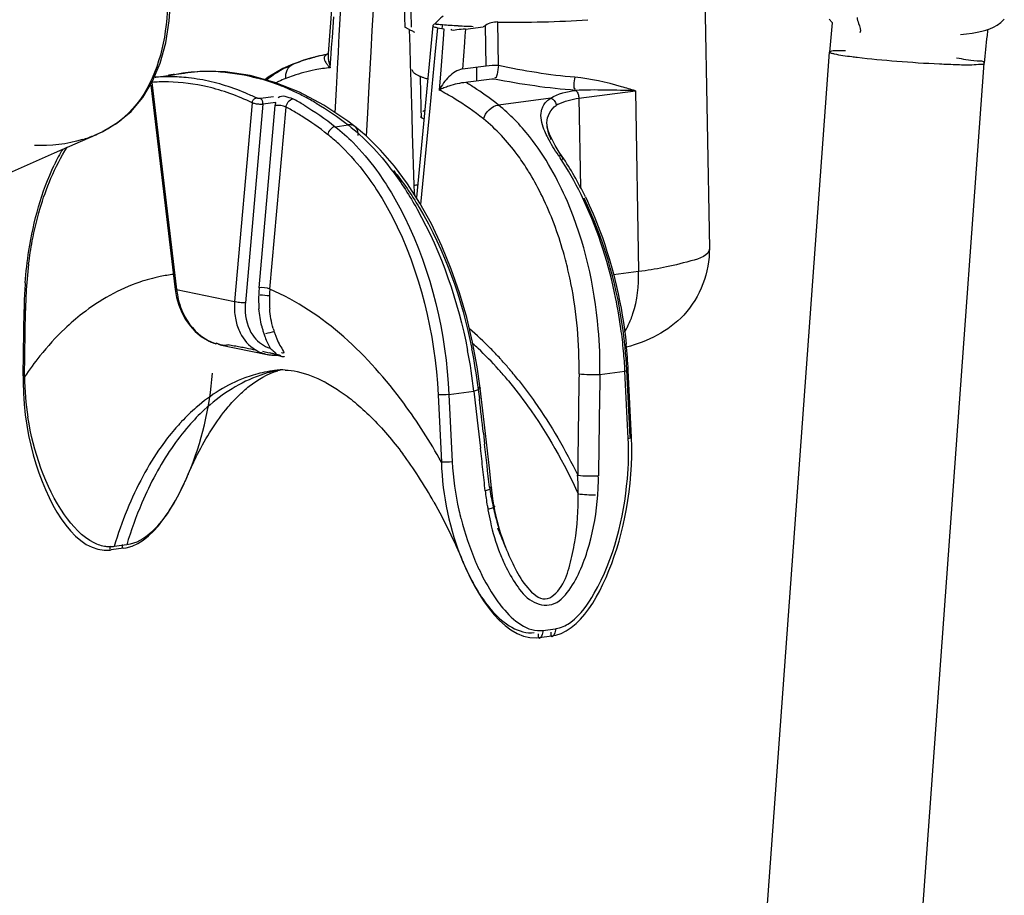
# Model space of a CAD drawing. Units: millimetres. Extents: x 0 to 420, y 0 to 297.
# Drawn here: x 307 to 311, y 97 to 101 of the extents above; entities that cross this region are included whole.
import ezdxf

# ---------------------------------------------------------------- set-up
doc = ezdxf.new("R2010")
doc.units = ezdxf.units.MM
doc.header["$LTSCALE"] = 23.1
doc.layers.get('0').update_dxf_attribs({"linetype": 'CONTINUOUS'})

msp = doc.modelspace()

# ---------------------------------------------------------------- linework, layer by layer
at = {"color": 6, "linetype": 'CONTINUOUS'}
for p, q in [((307.2635, 101.4363), (307.2707, 101.552)), ((309.92, 101.5815), (309.9424, 100.3098)), ((308.07, 101.5144), (308.0522, 101.2754)), ((308.4651, 101.4058), (308.4638, 101.4813)), ((308.5708, 101.4139), (308.4892, 100.5604)), ((308.8313, 101.4146), (308.8201, 101.4077)), ((307.9992, 101.2607), (307.9645, 101.2517)), ((308.0523, 101.2766), (308.0511, 101.2745)), ((308.0522, 101.2753), (308.0523, 101.2765)), ((310.0924, 95.1535), (310.5388, 101.2823)), ((307.8263, 101.2003), (307.7546, 101.158)), ((307.8769, 101.2226), (307.8263, 101.2003)), ((307.8957, 101.2296), (307.877, 101.2227)), ((310.8596, 95.0976), (311.306, 101.2264)), ((307.2825, 101.1706), (307.3397, 101.1782)), ((307.4212, 101.1857), (307.3397, 101.1782)), ((307.5418, 101.1835), (307.4212, 101.1857)), ((307.7546, 101.158), (307.7374, 101.1446)), ((308.5093, 101.1595), (308.4939, 101.1675)), ((308.5097, 101.1415), (308.5093, 101.1595)), ((307.1713, 101.1182), (307.2926, 100.1047)), ((307.9088, 101.083), (307.7865, 101.1321)), ((308.5107, 101.0955), (308.5097, 101.1415)), ((308.0299, 101.0187), (307.9088, 101.083)), ((308.5128, 101.0032), (308.5107, 101.0955)), ((308.1493, 100.9395), (308.0299, 101.0187)), ((308.5138, 100.957), (308.5128, 101.0032)), ((308.1845, 100.913), (308.1493, 100.9395)), ((308.2402, 100.8666), (308.1844, 100.9131)), ((309.1375, 100.9194), (309.1365, 100.9316)), ((306.6935, 100.7827), (306.8993, 100.8726)), ((309.1781, 100.8192), (309.162, 100.8491)), ((306.3937, 100.649), (306.6935, 100.7827)), ((307.2926, 100.1047), (307.2993, 100.0658)), ((307.2993, 100.0658), (307.3102, 100.0276)), ((307.3102, 100.0276), (307.3251, 99.991)), ((306.5381, 99.6771), (306.5429, 100.0064)), ((307.3251, 99.991), (307.3439, 99.9566)), ((307.3439, 99.9566), (307.3664, 99.9251)), ((307.3664, 99.9251), (307.3922, 99.8969)), ((307.5136, 99.8314), (307.7485, 99.7834)), ((308.7912, 99.7213), (308.7682, 99.8443)), ((307.8029, 99.781), (307.7611, 99.7909)), ((308.8061, 99.6154), (308.7912, 99.7213)), ((309.5562, 99.3713), (309.5397, 99.705)), ((308.8322, 99.391), (308.8061, 99.6154)), ((308.8516, 99.2188), (308.8322, 99.391)), ((308.8623, 99.1209), (308.8516, 99.2188)), ((308.865, 99.0972), (308.8623, 99.1209)), ((307.2095, 98.9341), (307.2322, 98.9628)), ((307.1073, 98.8458), (307.1345, 98.8629)), ((307.0368, 98.822), (306.9744, 98.8137)), ((307.0368, 98.822), (307.0502, 98.8243)), ((307.0502, 98.8243), (307.0791, 98.8328)), ((307.0791, 98.8328), (307.1073, 98.8458)), ((308.9021, 98.4637), (308.9297, 98.4385)), ((309.2327, 98.4125), (309.2577, 98.4289)), ((309.085, 98.378), (309.0987, 98.3793)), ((309.0989, 98.3793), (309.1613, 98.3876)), ((309.1613, 98.3876), (309.1802, 98.3911)), ((309.1802, 98.3911), (309.2068, 98.3998)), ((309.2068, 98.3998), (309.2327, 98.4125))]:
    msp.add_line(p, q, dxfattribs=at)
at = {"color": 9, "linetype": 'CONTINUOUS'}
for p, q in [((308.1069, 101.3646), (308.1143, 101.501)), ((308.2702, 101.3886), (308.2759, 101.4923)), ((308.0762, 101.4052), (308.08, 101.4562)), ((308.0724, 101.3546), (308.0762, 101.4052)), ((308.4536, 101.3944), (308.4561, 101.3086)), ((308.5933, 101.4031), (308.5804, 101.2678)), ((308.6179, 101.4185), (308.616, 101.3986)), ((308.625, 101.3968), (308.6212, 101.3455)), ((308.7321, 101.396), (308.7296, 101.3625)), ((308.8348, 101.2129), (308.8313, 101.4146)), ((308.8963, 101.2148), (308.8925, 101.4313)), ((308.0687, 101.3043), (308.0724, 101.3546)), ((308.105, 101.3285), (308.1069, 101.3646)), ((308.2646, 101.2836), (308.2702, 101.3886)), ((308.6212, 101.3455), (308.61, 101.1936)), ((308.7296, 101.3625), (308.7272, 101.3292)), ((308.0664, 101.2734), (308.0687, 101.3043)), ((308.1022, 101.2782), (308.105, 101.3285)), ((308.4561, 101.3086), (308.4587, 101.2227)), ((308.7272, 101.3292), (308.7174, 101.1973)), ((308.0482, 101.271), (308.0479, 101.271)), ((308.0501, 101.2713), (308.0482, 101.271)), ((308.0522, 101.2754), (308.0522, 101.2753)), ((308.0613, 101.2048), (308.0664, 101.2734)), ((308.0997, 101.2306), (308.1022, 101.2782)), ((308.2554, 101.1135), (308.2646, 101.2836)), ((308.5804, 101.2678), (308.5552, 101.0044)), ((307.8769, 101.2226), (307.877, 101.2227)), ((308.0925, 101.099), (308.0997, 101.2306)), ((308.4587, 101.2227), (308.4613, 101.1369)), ((308.789, 101.1552), (308.7896, 101.2069)), ((307.1964, 101.1583), (307.2601, 101.1668)), ((307.3397, 101.1782), (307.3441, 101.1788)), ((308.61, 101.1936), (308.6026, 101.0941)), ((308.7888, 101.1381), (308.789, 101.1552)), ((307.1767, 101.132), (307.2996, 100.1051)), ((308.2482, 100.9799), (308.2554, 101.1135)), ((308.4613, 101.1369), (308.4664, 100.9652)), ((308.0861, 100.9814), (308.0925, 101.099)), ((309.1562, 101.0541), (308.896, 101.0196)), ((309.2948, 101.0532), (309.5755, 101.0904)), ((309.2948, 101.0532), (309.3026, 100.6109)), ((309.5755, 101.0904), (309.5914, 100.1936)), ((307.6746, 101.0302), (307.5873, 100.0463)), ((307.7281, 101.0233), (307.6408, 100.0393)), ((307.709, 100.1135), (307.7891, 101.0165)), ((307.7625, 100.1065), (307.8426, 101.0095)), ((308.5552, 101.0044), (308.5098, 100.5272)), ((308.2419, 100.8649), (308.2482, 100.9799)), ((308.4664, 100.9652), (308.469, 100.8794)), ((308.0869, 100.9123), (308.151, 100.9208)), ((308.1845, 100.913), (308.1844, 100.9131)), ((309.1365, 100.9315), (309.1365, 100.9317)), ((306.8993, 100.8726), (306.8949, 100.8707)), ((308.469, 100.8794), (308.4769, 100.6219)), ((309.2124, 100.7646), (309.2125, 100.7645)), ((309.9424, 100.3099), (309.9424, 100.3098)), ((309.5914, 100.1936), (309.4672, 100.1772)), ((307.2996, 100.1051), (307.5873, 100.0463)), ((306.5454, 99.6724), (306.5502, 100.0017)), ((309.3996, 99.6841), (309.5237, 99.7006)), ((309.5402, 99.3669), (309.5237, 99.7006)), ((309.5489, 99.3736), (309.5325, 99.7072)), ((308.6505, 99.5848), (308.7745, 99.6012)), ((308.7745, 99.6012), (308.7814, 99.5431)), ((308.7948, 99.6205), (308.8017, 99.5622)), ((308.5968, 99.5832), (308.6133, 99.2495)), ((308.6505, 99.5848), (308.6669, 99.2511)), ((308.7814, 99.5431), (308.7946, 99.4293)), ((308.7946, 99.4293), (308.8072, 99.3191)), ((308.8215, 99.3926), (308.8278, 99.3378)), ((307.3574, 99.1888), (307.3572, 99.1884)), ((307.0521, 98.8388), (306.9897, 98.8305)), ((308.9313, 98.828), (308.9314, 98.8276)), ((308.7184, 98.7587), (308.7185, 98.7586)), ((309.1163, 98.4149), (309.1787, 98.4231)), ((309.0989, 98.3793), (309.0987, 98.3793))]:
    msp.add_line(p, q, dxfattribs=at)
at = {"color": 2, "linetype": 'CONTINUOUS'}
for p, q in [((308.4313, 101.4222), (308.4317, 101.4052)), ((308.4536, 101.3944), (308.4317, 101.4052)), ((308.5933, 101.4031), (308.625, 101.3968)), ((308.7321, 101.396), (308.8201, 101.4077)), ((308.8348, 101.2129), (308.7174, 101.1973)), ((308.8638, 101.148), (308.7464, 101.1324)), ((307.7804, 101.0604), (307.7166, 101.052)), ((307.7918, 101.0318), (307.7281, 101.0233)), ((307.4957, 99.8359), (307.4945, 99.8362)), ((307.8233, 99.7716), (307.8191, 99.7727))]:
    msp.add_line(p, q, dxfattribs=at)
at = {"color": 6, "linetype": 'CONTINUOUS'}
for points in [[(310.536, 101.4452), (310.5519, 101.428), (310.5532, 101.427)], [(311.3146, 101.3914), (311.3342, 101.3979), (311.3526, 101.4057), (311.3706, 101.4155), (311.3887, 101.4288), (311.4055, 101.4461)], [(306.8947, 100.8706), (306.9345, 100.8888), (307.0074, 100.9323), (307.0743, 100.9883), (307.1324, 101.0572), (307.1805, 101.1372), (307.2187, 101.228), (307.2465, 101.3283), (307.2635, 101.4363)], [(311.1889, 101.3687), (311.2187, 101.3724), (311.2461, 101.3764), (311.271, 101.3809), (311.2937, 101.3859), (311.3146, 101.3914)], [(307.9645, 101.2517), (307.93, 101.2413), (307.8957, 101.2296)], [(308.0479, 101.271), (308.0341, 101.2683), (307.9992, 101.2607)], [(308.0511, 101.2745), (308.0498, 101.2729), (308.0483, 101.2716), (308.0475, 101.271), (308.0475, 101.2709), (308.0482, 101.271)], [(307.7865, 101.1321), (307.6639, 101.1656), (307.5418, 101.1835)], [(309.162, 100.8491), (309.1501, 100.8755), (309.142, 100.8988), (309.1375, 100.9194)], [(308.3803, 100.7171), (308.3117, 100.7965), (308.2402, 100.8666)], [(309.2124, 100.7646), (309.198, 100.7864), (309.1781, 100.8192)], [(308.7037, 100.088), (308.6625, 100.2062), (308.6157, 100.3205), (308.5636, 100.4298), (308.5067, 100.5329), (308.4455, 100.6289), (308.3803, 100.7171)], [(308.7682, 99.8443), (308.739, 99.967), (308.7037, 100.088)], [(307.3922, 99.8969), (307.4212, 99.8728), (307.4529, 99.8532), (307.4867, 99.8387), (307.4945, 99.8362)], [(306.5381, 99.6771), (306.5381, 99.6456), (306.5397, 99.5904)], [(306.5397, 99.5904), (306.5434, 99.5363), (306.5491, 99.4835)], [(306.5491, 99.4835), (306.5566, 99.4321), (306.5657, 99.382), (306.5763, 99.3333), (306.5884, 99.2861), (306.6017, 99.2403), (306.6163, 99.1962), (306.6321, 99.1537), (306.6489, 99.1129), (306.6669, 99.0738), (306.6859, 99.0365), (306.706, 99.0012), (306.7272, 98.9679)], [(309.5497, 99.1456), (309.5536, 99.1895), (309.5563, 99.234), (309.5577, 99.2792), (309.5577, 99.3248), (309.5562, 99.3709)], [(307.2747, 99.0258), (307.2945, 99.0596), (307.3134, 99.0947), (307.3314, 99.1311), (307.3486, 99.1684), (307.3574, 99.1888)], [(309.4943, 98.858), (309.5049, 98.8968), (309.5146, 98.9364), (309.5235, 98.9767), (309.5315, 99.0179), (309.5386, 99.0597), (309.5447, 99.1023), (309.5497, 99.1456)], [(308.8749, 99.0311), (308.8738, 99.0372), (308.8691, 99.0675), (308.865, 99.0972)], [(307.2322, 98.9628), (307.254, 98.9935), (307.2747, 99.0258)], [(308.9314, 98.8276), (308.9297, 98.8318), (308.915, 98.8723), (308.9017, 98.9148), (308.8896, 98.9601), (308.879, 99.0089), (308.8749, 99.0311)], [(306.7272, 98.9679), (306.7496, 98.9368), (306.7733, 98.9081)], [(306.7733, 98.9081), (306.7982, 98.8824), (306.8242, 98.86), (306.8516, 98.8413), (306.8802, 98.8269), (306.9098, 98.8172), (306.9397, 98.8126), (306.9695, 98.8132), (306.9744, 98.8137)], [(307.1345, 98.8629), (307.1607, 98.8838), (307.1857, 98.9076), (307.2095, 98.9341)], [(309.3986, 98.6113), (309.4147, 98.6436), (309.4299, 98.677), (309.4443, 98.7113), (309.458, 98.7467), (309.4709, 98.7829), (309.483, 98.82), (309.4943, 98.858)], [(308.7184, 98.7588), (308.7393, 98.7114), (308.7595, 98.6697), (308.7808, 98.63), (308.803, 98.5922), (308.8262, 98.5565), (308.8504, 98.523)], [(309.3637, 98.5503), (309.3816, 98.5801), (309.3986, 98.6113)], [(308.8504, 98.523), (308.8756, 98.492), (308.9021, 98.4637)], [(309.2577, 98.4289), (309.2813, 98.4485), (309.3037, 98.4708), (309.3248, 98.4954), (309.3448, 98.522), (309.3637, 98.5503)], [(308.9297, 98.4385), (308.9584, 98.4169), (308.9886, 98.3994), (309.02, 98.3867), (309.0525, 98.3794), (309.085, 98.378)]]:
    msp.add_lwpolyline(points, dxfattribs=at)
at = {"color": 2, "linetype": 'CONTINUOUS'}
for points in [[(307.1939, 101.1577), (307.1947, 101.158), (307.1964, 101.1583)], [(307.2576, 101.1661), (307.2584, 101.1664), (307.2601, 101.1668)], [(308.7464, 101.1324), (308.7445, 101.1322), (308.7426, 101.132), (308.7408, 101.1318), (308.7389, 101.1316), (308.737, 101.1314), (308.7352, 101.1312)], [(308.876, 101.1475), (308.8753, 101.1476), (308.8746, 101.1477), (308.874, 101.1478), (308.8733, 101.1479), (308.8727, 101.148), (308.8721, 101.148), (308.8715, 101.1481), (308.8709, 101.1481), (308.8704, 101.1482), (308.8698, 101.1482), (308.8693, 101.1482), (308.8688, 101.1482), (308.8683, 101.1482), (308.8679, 101.1483), (308.8674, 101.1482), (308.867, 101.1482), (308.8665, 101.1482), (308.8661, 101.1482), (308.8657, 101.1482), (308.8653, 101.1482), (308.8649, 101.1481), (308.8645, 101.1481), (308.8642, 101.148), (308.8638, 101.148)], [(307.7281, 101.0233), (307.7283, 101.0262), (307.7282, 101.0292), (307.7278, 101.0322), (307.7273, 101.0352), (307.7265, 101.0381), (307.7256, 101.0408), (307.7244, 101.0434), (307.7231, 101.0457), (307.7216, 101.0477), (307.7201, 101.0495), (307.7184, 101.0509), (307.7166, 101.052)], [(307.7891, 101.0165), (307.7894, 101.019), (307.7898, 101.0216), (307.7902, 101.0242), (307.7907, 101.0267), (307.7912, 101.0292), (307.7918, 101.0318)], [(307.8087, 99.7795), (307.8078, 99.7797), (307.8065, 99.7799), (307.8051, 99.7801), (307.8034, 99.7801), (307.8016, 99.78)], [(307.8033, 99.7797), (307.8031, 99.7797), (307.8029, 99.7797), (307.8027, 99.7797), (307.8025, 99.7798), (307.8022, 99.7799), (307.8019, 99.7799), (307.8016, 99.78)], [(307.8032, 99.7807), (307.8034, 99.7805), (307.8035, 99.7803), (307.8036, 99.7802), (307.8037, 99.78), (307.8037, 99.7799), (307.8037, 99.7799), (307.8037, 99.7798), (307.8036, 99.7797), (307.8035, 99.7797), (307.8034, 99.7797)], [(307.8189, 99.7727), (307.8185, 99.7733), (307.818, 99.774), (307.8174, 99.7746), (307.8168, 99.7752), (307.8162, 99.7758), (307.8154, 99.7764), (307.8146, 99.7769), (307.8137, 99.7775), (307.8128, 99.778), (307.8119, 99.7784), (307.8109, 99.7788), (307.8099, 99.7792), (307.8088, 99.7795), (307.8087, 99.7795)], [(307.8334, 99.7726), (307.8331, 99.7722), (307.8328, 99.7719), (307.8324, 99.7716), (307.832, 99.7714), (307.8315, 99.7712), (307.8311, 99.7711), (307.8306, 99.771), (307.8301, 99.7709), (307.8295, 99.7708), (307.829, 99.7708), (307.8284, 99.7708), (307.8278, 99.7708), (307.8271, 99.7709), (307.8265, 99.7709), (307.8257, 99.7711), (307.825, 99.7712), (307.8242, 99.7714), (307.8233, 99.7716)]]:
    msp.add_lwpolyline(points, dxfattribs=at)
at = {"color": 9, "linetype": 'CONTINUOUS'}
for points in [[(307.6746, 101.0302), (307.675, 101.0331), (307.6758, 101.036), (307.6768, 101.0388), (307.6781, 101.0415), (307.6796, 101.0441), (307.6814, 101.0465), (307.6834, 101.0486), (307.6856, 101.0505), (307.6879, 101.0521), (307.6903, 101.0533), (307.6927, 101.0542), (307.6952, 101.0547)], [(307.7166, 101.052), (307.7161, 101.0519), (307.7156, 101.0518), (307.7151, 101.0518), (307.7146, 101.0518), (307.7141, 101.0517), (307.7135, 101.0517), (307.713, 101.0517), (307.7124, 101.0517), (307.7118, 101.0517), (307.7112, 101.0517), (307.7106, 101.0517), (307.7099, 101.0517), (307.7093, 101.0517), (307.7086, 101.0518), (307.7079, 101.0518), (307.7072, 101.0519), (307.7065, 101.0519), (307.7057, 101.052), (307.705, 101.0521), (307.7042, 101.0522), (307.7034, 101.0523), (307.7026, 101.0525), (307.7019, 101.0526), (307.7011, 101.0528), (307.7003, 101.053), (307.6996, 101.0531), (307.6989, 101.0533), (307.6982, 101.0536), (307.6975, 101.0538), (307.6969, 101.054), (307.6963, 101.0542), (307.6957, 101.0545), (307.6952, 101.0547)], [(309.1562, 101.0541), (309.1608, 101.0519), (309.1652, 101.0491), (309.1692, 101.0457), (309.1729, 101.0417), (309.1761, 101.0374), (309.1788, 101.0327), (309.1809, 101.0277), (309.1823, 101.0226), (309.1831, 101.0174)], [(309.2788, 101.0924), (309.2817, 101.0898), (309.2844, 101.0866), (309.287, 101.0828), (309.2892, 101.0786), (309.2911, 101.0739), (309.2926, 101.069), (309.2938, 101.0638), (309.2945, 101.0585), (309.2948, 101.0532)]]:
    msp.add_lwpolyline(points, dxfattribs=at)
at = {"color": 6, "linetype": 'CONTINUOUS'}
for centre, radius, start, end in [((312.8925, 79.4797), 23.0009, 105.46623, 107.59139), ((308.9865, 106.5225), 5.0921, 268.9428, 273.9804), ((313.9086, 101.0367), 3.3788, 173.3643, 175.8315), ((313.9344, 101.0338), 2.6355, 172.1268, 172.7844), ((313.9128, 101.0363), 2.6137, 172.7794, 175.8286), ((307.3962, 100.3126), 0.8656, 97.5662, 99.0522), ((309.0543, 102.1197), 1.2822, 245.0704, 245.6976), ((307.7024, 100.2421), 1.1177, 149.9622, 154.5762), ((307.9397, 99.9062), 1.5351, 29.7553, 33.9926), ((307.764, 99.8053), 1.7377, 25.8891, 29.7688), ((308.7002, 99.9761), 2.1576, 175.6926, 178.4276), ((308.741, 99.9747), 2.1984, 178.4202, 179.1736), ((307.9428, 100.0195), 0.3564, 175.6955, 178.7391), ((307.8778, 99.374), 0.5291, 100.1848, 104.9242), ((307.1957, 99.5889), 2.3469, 2.8352, 6.0016), ((307.7871, 99.9838), 0.2043, 269.7257, 274.0768), ((307.8268, 99.3877), 0.3184, 87.8284, 97.5615), ((307.8885, 99.4012), 0.3131, 103.7404, 105.9767), ((307.6996, 99.0119), 0.7176, 61.7259, 62.3101), ((306.7895, 98.0717), 2.0369, 32.8765, 36.7557), ((306.5107, 97.8907), 2.3692, 29.3282, 32.8918), ((306.036, 97.6844), 3.1129, 21.8761, 23.41), ((305.9673, 97.6565), 3.187, 21.5652, 21.881)]:
    msp.add_arc(centre, radius, start, end, dxfattribs=at)
at = {"color": 2, "linetype": 'CONTINUOUS'}
for centre, radius, start, end in [((309.555, 103.647), 2.5075, 243.9425, 244.2445), ((308.8735, 104.6639), 3.2555, 264.8555, 265.0848), ((308.8873, 104.8248), 3.4169, 265.0862, 265.4939), ((308.9073, 105.0801), 3.673, 265.4961, 266.096), ((308.9271, 105.3695), 3.963, 266.0954, 266.6662), ((308.9435, 105.6524), 4.2465, 266.6662, 267.2115), ((308.9558, 105.9028), 4.4971, 267.2102, 267.6426), ((309.3343, 103.1891), 1.9992, 244.2403, 244.7164), ((307.1368, 102.0943), 0.9357, 277.5751, 278.9009), ((308.7618, 100.7669), 0.3639, 111.9402, 115.943), ((308.7664, 100.7545), 0.3771, 107.9759, 111.8921), ((308.3433, 100.0567), 0.6368, 176.1091, 180.0251), ((308.3599, 100.0557), 0.6534, 174.9289, 176.122), ((308.3522, 100.0527), 0.5922, 174.789, 181.3343), ((308.3071, 100.0566), 0.6006, 180.0148, 184.5475), ((308.319, 100.0522), 0.559, 181.3587, 184.4272), ((308.2105, 100.0422), 0.5028, 193.7421, 195.8647), ((308.1961, 100.0381), 0.4878, 195.8641, 198.0954), ((308.1814, 100.0332), 0.4723, 198.0948, 200.4365), ((308.2166, 100.0353), 0.4549, 195.754, 197.9817), ((308.2019, 100.0306), 0.4395, 197.9809, 200.3279), ((308.1535, 100.0224), 0.4424, 200.3805, 208.1356), ((308.1884, 100.0256), 0.4251, 200.3288, 202.7957), ((308.1694, 100.0174), 0.4044, 202.7714, 208.0795)]:
    msp.add_arc(centre, radius, start, end, dxfattribs=at)
at = {"color": 9, "linetype": 'CONTINUOUS'}
for centre, radius, start, end in [((308.2202, 100.3641), 0.9231, 105.815, 111.0527), ((308.2137, 100.3859), 0.9004, 104.0186, 105.7976), ((308.2111, 100.3966), 0.8894, 100.4289, 104.0211), ((310.6141, 99.9926), 1.2964, 89.8633, 90.779), ((311.0107, 104.1024), 2.8656, 262.7459, 263.2857), ((307.895, 101.1771), 0.049, 97.5324, 111.4567), ((308.1534, 100.3523), 0.8575, 96.1716, 101.2003), ((307.2595, 100.2879), 0.872, 90.7638, 94.3819), ((307.2596, 100.2791), 0.8809, 89.5043, 90.7669), ((307.2592, 100.2601), 0.8999, 83.6261, 89.4848), ((307.4564, 100.335), 0.8512, 97.8802, 102.3872), ((307.4566, 100.3332), 0.853, 96.6999, 97.5813), ((307.4572, 100.3281), 0.8582, 92.7689, 96.6957), ((307.253, 100.2095), 0.9508, 76.7126, 83.5968), ((307.4576, 100.3209), 0.8654, 91.6557, 92.7717), ((307.4577, 100.3134), 0.8729, 89.1325, 91.6535), ((307.4574, 100.2975), 0.8888, 86.1162, 89.1296), ((307.4181, 100.1071), 1.0837, 68.2438, 74.7543), ((308.1333, 100.6424), 0.6339, 124.0579, 127.7594), ((308.1082, 100.6796), 0.5891, 119.9181, 124.0582), ((308.0175, 100.6931), 0.4909, 111.0397, 115.5479), ((308.1669, 100.3035), 0.9082, 108.6046, 111.0159), ((308.1582, 100.3304), 0.8799, 101.2262, 108.6228), ((307.2425, 100.2744), 0.8602, 93.2394, 94.3861), ((307.2428, 100.2686), 0.8659, 90.7575, 93.2378), ((307.243, 100.2615), 0.873, 89.5682, 90.7591), ((307.2429, 100.2576), 0.877, 88.9502, 89.5686), ((307.217, 100.1115), 1.0257, 70.2122, 76.6955), ((307.24, 100.1522), 1.0096, 73.4344, 76.7394), ((307.2167, 100.0768), 1.0885, 67.131, 73.3889), ((308.0266, 100.6736), 0.5124, 115.5278, 117.1079), ((307.3826, 100.0158), 1.1817, 65.2107, 68.2847), ((308.0627, 99.9996), 1.3164, 58.8918, 59.278), ((308.0523, 99.9825), 1.3364, 57.9029, 58.8903), ((308.0338, 99.953), 1.3712, 56.556, 57.9013), ((307.1789, 100.006), 1.1379, 64.1712, 70.2054), ((307.1822, 99.9931), 1.179, 64.2103, 67.17), ((307.3503, 99.9459), 1.2587, 62.2731, 65.2106), ((307.312, 99.8731), 1.341, 59.5162, 62.2738), ((308.0454, 100.0186), 1.2113, 60.6116, 62.61), ((308.0195, 99.9727), 1.264, 58.6713, 60.6118), ((307.9723, 99.8624), 1.4807, 51.4036, 56.5047), ((307.2438, 99.8886), 1.2708, 60.4978, 61.8891), ((307.2583, 99.8912), 1.3138, 59.2138, 61.9248), ((309.2691, 100.8845), 0.1583, 118.859, 122.8967), ((306.7248, 101.3221), 0.4807, 308.7832, 311.2815), ((307.2126, 99.8338), 1.3338, 57.9312, 60.4881), ((307.1323, 99.7088), 1.4824, 51.8043, 57.8664), ((306.7171, 101.3317), 0.493, 304.4215, 308.7737), ((306.6353, 101.4943), 0.6755, 286.9859, 292.6031), ((306.6616, 101.4308), 0.6068, 293.0702, 296.4568), ((307.4982, 100.1733), 0.8911, 47.1756, 51.8275), ((309.6193, 101.104), 0.538, 206.4306, 207.3868), ((307.9853, 99.9537), 1.4585, 33.4663, 34.042), ((307.9444, 100.0104), 1.2943, 31.0619, 32.3148), ((307.8406, 99.9495), 1.4146, 25.8108, 31.0039), ((308.2138, 102.7942), 2.1882, 276.9059, 277.518), ((309.1564, 100.6426), 0.6799, 181.7471, 185.7186), ((307.3567, 99.7579), 1.9362, 12.8847, 15.9641), ((308.5863, 99.9781), 2.0361, 172.8709, 176.9892), ((307.3882, 99.3446), 0.8419, 97.1365, 101.6813), ((307.289, 99.7421), 2.0057, 11.3019, 12.8944), ((307.3915, 99.33), 0.8569, 101.7038, 108.6778), ((307.1902, 99.7243), 2.1061, 358.9816, 11.2491), ((308.7094, 99.9708), 2.1594, 176.9674, 179.1798), ((307.6806, 100.1459), 0.3832, 186.1147, 191.5555), ((307.6637, 99.2841), 0.7947, 83.0086, 86.3868), ((307.9467, 100.0122), 0.3071, 174.9325, 177.788), ((307.9405, 100.0124), 0.3009, 177.7865, 180.6452), ((307.6799, 98.6527), 1.6526, 44.6028, 49.5243), ((307.1231, 99.581), 2.4036, 5.2178, 7.9051), ((307.5616, 100.0534), 0.2273, 243.8805, 249.3807), ((307.5586, 100.0456), 0.2189, 249.3899, 253.3039), ((307.6924, 98.6437), 1.6073, 46.6869, 47.8999), ((306.242, 92.212), 7.7303, 79.99249, 80.22028), ((306.6184, 94.3446), 5.5648, 79.6829, 79.9931), ((306.8592, 95.6671), 4.2205, 79.2833, 79.6836), ((307.0068, 96.4463), 3.4274, 78.4329, 79.2863), ((307.1055, 96.9323), 2.9315, 76.7482, 77.764), ((307.8076, 99.9572), 0.15, 248.2646, 252.8558), ((307.0317, 96.6171), 3.2553, 76.32, 76.7552), ((306.1967, 99.3054), 2.5948, 6.5468, 11.0535), ((306.3421, 99.3274), 2.4702, 6.8144, 11.2926), ((307.5901, 98.5375), 1.7547, 41.8789, 46.6347), ((307.555, 98.5275), 1.8295, 42.4495, 44.6481), ((307.1477, 99.5832), 2.3789, 2.8286, 5.2196), ((307.8636, 98.7803), 1.5916, 141.2881, 145.9123), ((307.2697, 97.6352), 2.2069, 75.5846, 76.3349), ((307.502, 98.4785), 1.9017, 41.9882, 42.4604), ((307.4548, 98.4363), 1.965, 40.3475, 41.9819), ((305.9091, 99.8013), 1.5725, 337.074, 355.9684), ((307.8762, 99.029), 0.6806, 102.9532, 110.4945), ((307.9419, 99.0277), 0.6906, 107.7595, 110.9848), ((307.8719, 99.0472), 0.6618, 93.972, 102.9253), ((307.9377, 99.0409), 0.6768, 104.4878, 107.7576), ((307.9355, 99.0492), 0.6682, 101.4364, 104.4863), ((307.4922, 98.4474), 1.8877, 41.5833, 41.9322), ((307.4421, 98.4033), 1.9545, 39.7021, 41.5745), ((307.3683, 98.363), 2.0784, 38.3252, 40.344), ((358.7307, 98.807), 49.4425, 178.9803, 179.56332), ((359.4319, 98.7404), 50.0412, 178.91949, 179.49437), ((307.8848, 99.684), 1.3395, 180.4958, 189.1239), ((255.2573, 93.226), 53.9181, 6.56733, 6.74876), ((308.1287, 98.6966), 1.1023, 137.579, 139.5813), ((308.1014, 98.7214), 1.0654, 136.8198, 137.5719), ((308.2104, 98.6285), 1.2086, 139.6315, 144.7844), ((263.7514, 94.2251), 45.3429, 6.31412, 6.45046), ((265.3989, 94.386), 43.7103, 6.22516, 6.50482), ((267.5486, 94.6452), 41.5225, 6.16929, 6.31412), ((308.695, 98.3798), 1.7036, 151.6293, 156.9345), ((306.1647, 99.693), 1.2949, 334.6753, 335.5239), ((306.0985, 99.723), 1.3675, 335.5287, 336.9883), ((308.9595, 98.2357), 2.0576, 157.8135, 163.1979), ((310.1457, 99.3371), 1.482, 192.7319, 194.424), ((309.1962, 99.1037), 0.3622, 191.3774, 194.4149), ((309.9776, 99.2086), 1.1504, 189.7925, 192.8552), ((310.2267, 99.3375), 1.392, 192.5092, 196.0523), ((310.2084, 99.3307), 1.3725, 195.9926, 201.488), ((309.862, 99.2367), 1.2395, 202.6876, 203.8119), ((309.77, 99.1356), 0.9302, 201.0451, 205.1518), ((309.8283, 99.2218), 1.2026, 203.8128, 204.6173), ((309.94, 99.2557), 1.2605, 203.4056, 206.32), ((309.4775, 98.9835), 0.7232, 214.2838, 218.1103), ((309.0994, 98.5437), 0.1299, 272.0168, 277.4947), ((309.161, 98.555), 0.133, 277.6256, 283.1087)]:
    msp.add_arc(centre, radius, start, end, dxfattribs=at)
at = {"color": 2, "linetype": 'CONTINUOUS'}
msp.add_ellipse((309.2206, 93.2687), major_axis=(-0.7076, 18.5583), ratio=0.028672, start_param=1.110957, end_param=1.114833, dxfattribs=at)
at = {"color": 9, "linetype": 'CONTINUOUS'}
for points, knots in [([(306.6969, 101.7463), (305.9068, 101.5266), (304.8128, 101.1469), (303.5085, 100.6222), (302.9697, 100.3909), (302.7361, 100.3004)], [0, 0, 0, 0, 0.583172, 0.821815, 1, 1, 1, 1]), ([(307.2552, 101.5641), (307.2552, 101.5044), (307.2449, 101.2904), (307.1597, 101.0643), (307.0419, 100.9609)], [0, 0, 0, 0, 0.275735, 1, 1, 1, 1]), ([(310.6751, 101.4542), (310.6767, 101.4438), (310.6812, 101.4196), (310.6979, 101.3902), (310.6892, 101.3772)], [0, 0, 0, 0, 0.401366, 1, 1, 1, 1]), ([(308.0479, 101.271), (308.0405, 101.2696), (308.0255, 101.254), (308.0355, 101.2376), (308.04, 101.2303)], [0, 0, 0, 0, 0.46827, 1, 1, 1, 1]), ([(308.0514, 101.2755), (308.0507, 101.2687), (308.0509, 101.2544), (308.0529, 101.2404), (308.0543, 101.2333)], [0, 0, 0, 0, 0.487359, 1, 1, 1, 1]), ([(310.5388, 101.2823), (310.5387, 101.2813), (310.542, 101.279), (310.5448, 101.2781), (310.5469, 101.2774)], [0, 0, 0, 0, 0.312127, 1, 1, 1, 1]), ([(310.5965, 101.2889), (310.5893, 101.2888), (310.5708, 101.2875), (310.55, 101.2898), (310.54, 101.2837)], [0, 0, 0, 0, 0.382356, 1, 1, 1, 1]), ([(310.5469, 101.2774), (310.5518, 101.2758), (310.5854, 101.2678), (310.6197, 101.2634), (310.6489, 101.2597)], [0, 0, 0, 0, 0.149339, 1, 1, 1, 1]), ([(310.6757, 101.2564), (310.7409, 101.2487), (310.8765, 101.2364), (311.0443, 101.2247), (311.1664, 101.2209), (311.2401, 101.2177), (311.2749, 101.2231), (311.3056, 101.221), (311.306, 101.2264)], [0, 0, 0, 0, 0.311568, 0.64736, 0.791053, 0.902888, 0.97412, 1, 1, 1, 1]), ([(311.306, 101.2264), (311.3069, 101.2388), (311.2327, 101.2344), (311.2029, 101.2483), (311.1691, 101.2523)], [0, 0, 0, 0, 0.267374, 1, 1, 1, 1]), ([(308.04, 101.2303), (308.0428, 101.2259), (308.0496, 101.217), (308.0572, 101.209), (308.0613, 101.2048)], [0, 0, 0, 0, 0.474054, 1, 1, 1, 1]), ([(308.0543, 101.2333), (308.0552, 101.2285), (308.0574, 101.219), (308.0599, 101.2095), (308.0613, 101.2048)], [0, 0, 0, 0, 0.498266, 1, 1, 1, 1]), ([(309.5755, 101.0904), (309.5527, 101.0972), (309.4545, 101.1261), (309.3539, 101.1506), (309.2755, 101.157)], [0, 0, 0, 0, 0.232014, 1, 1, 1, 1]), ([(309.1219, 101.0214), (309.1261, 101.0278), (309.1365, 101.04), (309.1492, 101.0496), (309.1562, 101.0541)], [0, 0, 0, 0, 0.478367, 1, 1, 1, 1]), ([(307.686, 101.0265), (307.6839, 101.027), (307.68, 101.028), (307.6762, 101.0294), (307.6746, 101.0302)], [0, 0, 0, 0, 0.55316, 1, 1, 1, 1]), ([(307.7281, 101.0233), (307.7214, 101.0224), (307.7072, 101.0229), (307.6932, 101.0248), (307.686, 101.0265)], [0, 0, 0, 0, 0.477782, 1, 1, 1, 1]), ([(309.109, 100.99), (309.1102, 100.9956), (309.1134, 101.0065), (309.1188, 101.0167), (309.1219, 101.0214)], [0, 0, 0, 0, 0.500837, 1, 1, 1, 1]), ([(309.1375, 100.8645), (309.1319, 100.8759), (309.1142, 100.9149), (309.103, 100.9601), (309.109, 100.99)], [0, 0, 0, 0, 0.294916, 1, 1, 1, 1]), ([(308.1844, 100.9131), (308.1799, 100.9165), (308.1689, 100.9214), (308.157, 100.9216), (308.151, 100.9208)], [0, 0, 0, 0, 0.483258, 1, 1, 1, 1]), ([(308.2006, 100.8684), (308.2014, 100.877), (308.2001, 100.8938), (308.1906, 100.9084), (308.1845, 100.913)], [0, 0, 0, 0, 0.529837, 1, 1, 1, 1]), ([(309.0383, 100.7023), (309.0226, 100.7271), (308.9605, 100.818), (308.8849, 100.9004), (308.8217, 100.9508)], [0, 0, 0, 0, 0.266505, 1, 1, 1, 1]), ([(309.1939, 100.7702), (309.1973, 100.7706), (309.2039, 100.7701), (309.2094, 100.7661), (309.2111, 100.7637)], [0, 0, 0, 0, 0.537594, 1, 1, 1, 1]), ([(309.2111, 100.7636), (309.2127, 100.7614), (309.2146, 100.7557), (309.2131, 100.7499), (309.2118, 100.7471)], [0, 0, 0, 0, 0.467954, 1, 1, 1, 1]), ([(308.2236, 100.6956), (308.2789, 100.6245), (308.4876, 100.2876), (308.5818, 99.8872), (308.5968, 99.5832)], [0, 0, 0, 0, 0.228295, 1, 1, 1, 1]), ([(308.2907, 100.697), (308.344, 100.624), (308.5441, 100.2843), (308.6356, 99.8867), (308.6505, 99.5848)], [0, 0, 0, 0, 0.230111, 1, 1, 1, 1]), ([(308.3708, 100.6924), (308.4157, 100.6324), (308.5899, 100.3594), (308.6958, 100.0463), (308.7433, 99.8028)], [0, 0, 0, 0, 0.232078, 1, 1, 1, 1]), ([(308.376, 100.6947), (308.4229, 100.6371), (308.606, 100.3692), (308.7157, 100.0555), (308.7644, 99.8111)], [0, 0, 0, 0, 0.2296, 1, 1, 1, 1]), ([(306.5659, 100.2308), (306.5707, 100.2693), (306.5934, 100.4146), (306.634, 100.5576), (306.6766, 100.6572)], [0, 0, 0, 0, 0.263926, 1, 1, 1, 1]), ([(309.5039, 99.9116), (309.4957, 99.9707), (309.4553, 100.1985), (309.3817, 100.4212), (309.306, 100.5754)], [0, 0, 0, 0, 0.257754, 1, 1, 1, 1]), ([(309.3996, 99.6841), (309.4008, 99.7593), (309.3903, 100.0509), (309.3236, 100.342), (309.2381, 100.5411)], [0, 0, 0, 0, 0.257646, 1, 1, 1, 1]), ([(309.5325, 99.7072), (309.5288, 99.7823), (309.4999, 100.0742), (309.4169, 100.3621), (309.3208, 100.5579)], [0, 0, 0, 0, 0.256369, 1, 1, 1, 1]), ([(309.9424, 100.3098), (309.9431, 100.2725), (309.7769, 100.2243), (309.6786, 100.2052), (309.5914, 100.1936)], [0, 0, 0, 0, 0.29784, 1, 1, 1, 1]), ([(309.5405, 99.9277), (309.5495, 99.9464), (309.5824, 100.0312), (309.5926, 100.1236), (309.5914, 100.1936)], [0, 0, 0, 0, 0.227944, 1, 1, 1, 1]), ([(307.1171, 100.1417), (307.0147, 100.1071), (306.8837, 100.0331), (306.7729, 99.937), (306.7449, 99.9104)], [0, 0, 0, 0, 0.736958, 1, 1, 1, 1]), ([(307.2996, 100.1051), (307.2981, 100.105), (307.2976, 100.1049), (307.2938, 100.1047), (307.2941, 100.1049)], [0, 0, 0, 0, 0.80332, 1, 1, 1, 1]), ([(308.6133, 99.2495), (308.557, 99.3504), (308.3407, 99.6917), (308.0298, 99.9925), (307.7625, 100.1065)], [0, 0, 0, 0, 0.284408, 1, 1, 1, 1]), ([(307.6125, 100.0401), (307.6076, 100.0407), (307.5991, 100.0422), (307.5907, 100.0446), (307.5873, 100.0463)], [0, 0, 0, 0, 0.565014, 1, 1, 1, 1]), ([(307.6408, 100.0393), (307.6365, 100.0387), (307.627, 100.0386), (307.6175, 100.0394), (307.6125, 100.0401)], [0, 0, 0, 0, 0.461364, 1, 1, 1, 1]), ([(306.5444, 100.0064), (306.5442, 100.0055), (306.546, 100.0028), (306.5485, 100.0022), (306.5502, 100.0017)], [0, 0, 0, 0, 0.34831, 1, 1, 1, 1]), ([(309.5219, 99.8939), (309.5253, 99.8993), (309.5318, 99.9104), (309.5376, 99.9219), (309.5405, 99.9277)], [0, 0, 0, 0, 0.492422, 1, 1, 1, 1]), ([(309.5237, 99.7006), (309.5272, 99.701), (309.5315, 99.7021), (309.5377, 99.7034), (309.5382, 99.7049)], [0, 0, 0, 0, 0.692527, 1, 1, 1, 1]), ([(309.5382, 99.7049), (309.5384, 99.7055), (309.5359, 99.7071), (309.534, 99.7071), (309.5325, 99.7072)], [0, 0, 0, 0, 0.275618, 1, 1, 1, 1]), ([(306.5397, 99.677), (306.5395, 99.6762), (306.5412, 99.6735), (306.5438, 99.6729), (306.5454, 99.6724)], [0, 0, 0, 0, 0.348331, 1, 1, 1, 1]), ([(307.638, 99.6665), (307.5502, 99.6337), (307.4391, 99.5638), (307.3477, 99.4751), (307.3245, 99.4504)], [0, 0, 0, 0, 0.73484, 1, 1, 1, 1]), ([(307.6946, 99.6726), (307.5995, 99.6361), (307.4802, 99.5567), (307.3841, 99.4566), (307.3598, 99.4287)], [0, 0, 0, 0, 0.733075, 1, 1, 1, 1]), ([(308.9458, 99.6518), (308.979, 99.6119), (309.1128, 99.4375), (309.2212, 99.2445), (309.2916, 99.0922)], [0, 0, 0, 0, 0.236307, 1, 1, 1, 1]), ([(308.9988, 99.6519), (309.026, 99.6175), (309.1356, 99.4697), (309.228, 99.3095), (309.2896, 99.1838)], [0, 0, 0, 0, 0.238718, 1, 1, 1, 1]), ([(308.806, 99.6154), (308.8065, 99.6119), (308.7913, 99.6058), (308.7825, 99.6031), (308.7745, 99.6012)], [0, 0, 0, 0, 0.302199, 1, 1, 1, 1]), ([(308.7948, 99.6205), (308.7976, 99.62), (308.8014, 99.6194), (308.8058, 99.6168), (308.806, 99.6154)], [0, 0, 0, 0, 0.65891, 1, 1, 1, 1]), ([(309.5402, 99.3669), (309.5437, 99.3674), (309.548, 99.3684), (309.5542, 99.3698), (309.5547, 99.3713)], [0, 0, 0, 0, 0.692527, 1, 1, 1, 1]), ([(309.5547, 99.3713), (309.5548, 99.3718), (309.5523, 99.3735), (309.5505, 99.3734), (309.5489, 99.3736)], [0, 0, 0, 0, 0.275619, 1, 1, 1, 1]), ([(308.8622, 99.1209), (308.8627, 99.1174), (308.8473, 99.1119), (308.8386, 99.1093), (308.8306, 99.1075)], [0, 0, 0, 0, 0.299702, 1, 1, 1, 1]), ([(308.8515, 99.1257), (308.8541, 99.1253), (308.8578, 99.1247), (308.862, 99.1222), (308.8622, 99.1209)], [0, 0, 0, 0, 0.66184, 1, 1, 1, 1]), ([(308.928, 98.7403), (308.9444, 98.7054), (308.9818, 98.6404), (309.0502, 98.5528), (309.1703, 98.5253), (309.2542, 98.616), (309.3078, 98.7197), (309.3621, 98.8775), (309.383, 99.0017), (309.3888, 99.0852)], [0, 0, 0, 0, 0.123834, 0.241414, 0.348831, 0.468293, 0.598084, 0.731135, 1, 1, 1, 1]), ([(308.9314, 98.8276), (308.9457, 98.7914), (308.9785, 98.7202), (309.0306, 98.629), (309.1282, 98.5413), (309.2211, 98.6363), (309.251, 98.739), (309.2862, 98.8938), (309.293, 99.0127), (309.2916, 99.0922)], [0, 0, 0, 0, 0.128977, 0.254559, 0.368064, 0.479495, 0.606457, 0.736495, 1, 1, 1, 1]), ([(308.8752, 99.0267), (308.8728, 99.0238), (308.8616, 99.0192), (308.8507, 99.0167), (308.8432, 99.0154)], [0, 0, 0, 0, 0.332342, 1, 1, 1, 1]), ([(308.8677, 99.036), (308.8695, 99.0355), (308.8725, 99.0345), (308.8752, 99.0325), (308.8759, 99.0313)], [0, 0, 0, 0, 0.576273, 1, 1, 1, 1]), ([(308.8759, 99.0313), (308.8762, 99.0306), (308.8767, 99.0289), (308.8758, 99.0274), (308.8752, 99.0267)], [0, 0, 0, 0, 0.462001, 1, 1, 1, 1]), ([(306.9897, 98.8305), (306.9829, 98.8296), (306.9693, 98.8288), (306.9556, 98.8297), (306.9489, 98.8305)], [0, 0, 0, 0, 0.501448, 1, 1, 1, 1]), ([(306.9691, 98.8172), (306.9694, 98.8193), (306.9697, 98.8244), (306.9695, 98.8294), (306.9693, 98.8324)], [0, 0, 0, 0, 0.414976, 1, 1, 1, 1]), ([(307.0315, 98.8255), (307.0318, 98.8275), (307.032, 98.8326), (307.0319, 98.8377), (307.0317, 98.8407)], [0, 0, 0, 0, 0.415124, 1, 1, 1, 1]), ([(309.1163, 98.4149), (309.1168, 98.4052), (309.1153, 98.3948), (309.1012, 98.3718), (309.0977, 98.3759)], [0, 0, 0, 0, 0.644589, 1, 1, 1, 1]), ([(309.1787, 98.4231), (309.1791, 98.4135), (309.1776, 98.4031), (309.1637, 98.3801), (309.1601, 98.3841)], [0, 0, 0, 0, 0.643511, 1, 1, 1, 1]), ([(309.0972, 98.3765), (309.0959, 98.3786), (309.0946, 98.386), (309.0945, 98.3931), (309.0946, 98.3978)], [0, 0, 0, 0, 0.350603, 1, 1, 1, 1]), ([(309.1601, 98.3841), (309.1585, 98.386), (309.157, 98.3939), (309.1569, 98.4011), (309.157, 98.4061)], [0, 0, 0, 0, 0.334416, 1, 1, 1, 1])]:
    msp.add_open_spline(points, degree=3, knots=knots, dxfattribs=at)
at = {"color": 6, "linetype": 'CONTINUOUS'}
for points in [[(308.6218, 101.4598), (308.6067, 101.4492), (308.5923, 101.4367), (308.5816, 101.4216)], [(308.8925, 101.4313), (308.8713, 101.4316), (308.8493, 101.4257), (308.8313, 101.4146)], [(307.5864, 100.0274), (307.5859, 100.003), (307.5879, 99.9785), (307.5929, 99.9546)], [(307.5929, 99.9546), (307.5975, 99.9324), (307.6048, 99.9104), (307.615, 99.8901)], [(307.615, 99.8901), (307.6319, 99.8562), (307.6586, 99.8252), (307.691, 99.8057)], [(307.691, 99.8057), (307.7086, 99.7951), (307.7283, 99.7875), (307.7484, 99.7834)], [(307.8388, 99.7058), (307.8587, 99.7051), (307.8786, 99.7024), (307.898, 99.6983)], [(307.898, 99.6983), (307.9451, 99.6883), (307.9905, 99.6697), (308.0331, 99.6473)], [(308.0396, 99.6439), (308.0626, 99.6315), (308.0849, 99.6179), (308.1066, 99.6034)], [(308.1066, 99.6034), (308.1332, 99.5855), (308.1589, 99.5661), (308.1837, 99.5457)], [(307.5552, 99.5227), (307.5715, 99.542), (307.5886, 99.5606), (307.6065, 99.5782)], [(308.1837, 99.5457), (308.2111, 99.523), (308.2374, 99.4989), (308.2628, 99.4739)], [(308.2628, 99.4739), (308.3203, 99.4171), (308.373, 99.3552), (308.4214, 99.2905)], [(308.5763, 99.0512), (308.6294, 98.9567), (308.6766, 98.8586), (308.7185, 98.7586)]]:
    msp.add_open_spline(points, degree=3, dxfattribs=at)
at = {"color": 2, "linetype": 'CONTINUOUS'}
for points, knots in [([(308.5708, 101.4139), (308.5705, 101.4112), (308.5802, 101.4055), (308.5875, 101.4042), (308.5933, 101.4031)], [0, 0, 0, 0, 0.312748, 1, 1, 1, 1]), ([(308.5816, 101.4216), (308.5789, 101.4206), (308.5748, 101.419), (308.571, 101.4155), (308.5708, 101.4139)], [0, 0, 0, 0, 0.639514, 1, 1, 1, 1]), ([(308.7321, 101.396), (308.718, 101.3942), (308.6988, 101.3956), (308.6648, 101.3868), (308.6614, 101.3957)], [0, 0, 0, 0, 0.60187, 1, 1, 1, 1]), ([(307.2816, 101.1699), (307.2841, 101.1703), (307.2966, 101.1724), (307.2793, 101.1698), (307.2744, 101.169)], [0, 0, 0, 0, 0.341207, 1, 1, 1, 1]), ([(307.5136, 99.8316), (307.5106, 99.8325), (307.5046, 99.8348), (307.4989, 99.8377), (307.496, 99.8394)], [0, 0, 0, 0, 0.479707, 1, 1, 1, 1]), ([(307.5477, 99.8284), (307.5427, 99.8276), (307.5311, 99.8273), (307.5197, 99.8296), (307.5136, 99.8316)], [0, 0, 0, 0, 0.439013, 1, 1, 1, 1]), ([(307.5551, 99.83), (307.554, 99.8297), (307.5515, 99.829), (307.5491, 99.8286), (307.5477, 99.8284)], [0, 0, 0, 0, 0.457921, 1, 1, 1, 1]), ([(307.7634, 99.8138), (307.771, 99.8068), (307.7743, 99.806), (307.7952, 99.7866), (307.7927, 99.7878)], [0, 0, 0, 0, 0.788871, 1, 1, 1, 1]), ([(307.8126, 99.8271), (307.818, 99.8169), (307.8262, 99.8094), (307.8334, 99.7854), (307.823, 99.7913), (307.8196, 99.7933)], [0, 0, 0, 0, 0.636554, 0.781469, 1, 1, 1, 1])]:
    msp.add_open_spline(points, degree=3, knots=knots, dxfattribs=at)
at = {"color": 9, "linetype": 'CONTINUOUS'}
for points in [[(307.8886, 101.2256), (307.863, 101.2158), (307.8381, 101.2038), (307.8144, 101.1901)], [(307.8412, 101.1513), (307.8381, 101.1777), (307.8522, 101.2128), (307.8769, 101.2226)], [(309.2755, 101.157), (309.1481, 101.1674), (309.0216, 101.1892), (308.8963, 101.2148)], [(307.5176, 101.1843), (307.5802, 101.18), (307.6426, 101.1691), (307.7031, 101.1527)], [(309.2747, 101.1571), (309.2727, 101.1385), (309.262, 101.0937), (309.279, 101.1013)], [(307.453, 101.1097), (307.3896, 101.1246), (307.3242, 101.1332), (307.259, 101.1344)], [(309.2786, 101.0924), (309.1435, 101.1017), (309.0092, 101.1225), (308.876, 101.1475)], [(308.8217, 100.9508), (308.7755, 100.9875), (308.7271, 101.0217), (308.6767, 101.0524)], [(309.1562, 101.0541), (309.1924, 101.0768), (309.2363, 101.0868), (309.2786, 101.0924)], [(309.1927, 101.0231), (309.2238, 101.0403), (309.2597, 101.0485), (309.2948, 101.0532)], [(309.5755, 101.0904), (309.4766, 101.0927), (309.3776, 101.0964), (309.2788, 101.0924)], [(307.9307, 101.0199), (307.985, 100.9876), (308.0372, 100.9513), (308.0869, 100.9123)], [(307.9923, 101.0287), (308.0474, 100.9963), (308.1004, 100.96), (308.151, 100.9208)], [(308.8217, 100.9508), (308.8313, 100.9832), (308.8625, 101.0154), (308.896, 101.0196)], [(309.0503, 100.8629), (309.0048, 100.9203), (308.9534, 100.9739), (308.896, 101.0196)], [(309.1365, 100.9317), (309.1359, 100.9642), (309.1558, 100.9997), (309.1831, 101.0174)], [(306.9958, 100.925), (306.9754, 100.9111), (306.954, 100.8986), (306.9319, 100.8876)], [(308.0869, 100.9123), (308.069, 100.91), (308.0524, 100.8915), (308.0489, 100.8739)], [(308.0869, 100.9123), (308.1181, 100.8879), (308.1476, 100.8612), (308.1754, 100.8331)], [(308.151, 100.9208), (308.1911, 100.8898), (308.2287, 100.8555), (308.2638, 100.819)], [(309.1583, 100.8463), (309.1468, 100.8733), (309.137, 100.9022), (309.1365, 100.9315)], [(309.1568, 100.7045), (309.1252, 100.7597), (309.0897, 100.813), (309.0503, 100.8629)], [(309.1939, 100.7702), (309.175, 100.798), (309.1571, 100.8266), (309.1416, 100.8565)], [(306.8326, 100.8483), (306.7563, 100.8249), (306.6746, 100.8144), (306.595, 100.8196)], [(306.6766, 100.6572), (306.6992, 100.7101), (306.7256, 100.7616), (306.7564, 100.8102)], [(308.1039, 100.8269), (308.1474, 100.7867), (308.1872, 100.7423), (308.2236, 100.6956)], [(308.1754, 100.8331), (308.2173, 100.7908), (308.2556, 100.745), (308.2907, 100.697)], [(308.2638, 100.819), (308.3021, 100.7792), (308.3377, 100.7366), (308.3708, 100.6924)], [(309.306, 100.5754), (309.2752, 100.6383), (309.2406, 100.6995), (309.202, 100.758)], [(309.2381, 100.5411), (309.2141, 100.597), (309.1871, 100.6517), (309.1568, 100.7045)], [(309.2182, 100.2905), (309.1913, 100.3847), (309.1569, 100.4773), (309.1141, 100.5654)], [(307.3052, 100.0692), (307.3123, 100.0344), (307.3244, 100.0002), (307.3414, 99.969)], [(307.6396, 100.009), (307.6401, 99.9636), (307.6517, 99.9155), (307.6775, 99.8782)], [(307.3414, 99.969), (307.3685, 99.9194), (307.4108, 99.8742), (307.4615, 99.8494)], [(306.7449, 99.9104), (306.7008, 99.8684), (306.6597, 99.8232), (306.6216, 99.7758)], [(307.6775, 99.8782), (307.6957, 99.8519), (307.7224, 99.8296), (307.7521, 99.8178)], [(309.296, 99.6869), (309.3304, 99.6835), (309.3651, 99.6831), (309.3996, 99.6841)], [(308.6505, 99.5848), (308.6327, 99.5824), (308.6146, 99.5812), (308.5968, 99.5832)], [(306.7439, 98.9886), (306.646, 99.13), (306.5895, 99.3017), (306.5623, 99.4716)], [(307.3598, 99.4287), (307.3289, 99.3932), (307.3003, 99.3558), (307.2737, 99.317)], [(309.5357, 99.1666), (309.5417, 99.2331), (309.5435, 99.3002), (309.5402, 99.3669)], [(307.223, 99.3254), (307.1898, 99.2785), (307.1596, 99.2293), (307.1324, 99.1787)], [(307.2737, 99.317), (307.2456, 99.2759), (307.2197, 99.2331), (307.196, 99.1893)], [(308.6669, 99.2511), (308.6492, 99.2488), (308.6311, 99.2475), (308.6133, 99.2495)], [(308.6133, 99.2495), (308.6179, 99.0823), (308.6539, 98.9131), (308.7184, 98.7588)], [(308.6669, 99.2511), (308.6709, 99.1703), (308.6824, 99.0895), (308.7002, 99.0105)], [(307.1324, 99.1787), (307.1033, 99.1249), (307.0774, 99.0693), (307.0542, 99.0127)], [(309.2916, 99.0922), (309.2917, 99.1227), (309.2919, 99.1534), (309.2884, 99.1837)], [(309.2896, 99.1838), (309.3238, 99.1806), (309.3584, 99.1805), (309.3927, 99.182)], [(309.3718, 98.5987), (309.469, 98.77), (309.5181, 98.9703), (309.5357, 99.1666)], [(309.3888, 99.0852), (309.3911, 99.1173), (309.3934, 99.1497), (309.3913, 99.1818)], [(307.3351, 99.1391), (307.315, 99.0966), (307.2925, 99.055), (307.2669, 99.0155)], [(308.8306, 99.1075), (308.8334, 99.0823), (308.8361, 99.0571), (308.8411, 99.0323)], [(308.8515, 99.1257), (308.8561, 99.0958), (308.8607, 99.0657), (308.869, 99.0365)], [(309.2916, 99.0922), (309.32, 99.0894), (309.3485, 99.0859), (309.377, 99.0862)], [(307.1276, 99.0473), (307.0985, 98.9793), (307.0735, 98.9095), (307.0521, 98.8388)], [(307.2669, 99.0155), (307.2164, 98.9378), (307.144, 98.851), (307.0521, 98.8388)], [(306.8908, 98.8483), (306.83, 98.878), (306.7825, 98.9329), (306.7439, 98.9886)], [(308.7105, 98.968), (308.7292, 98.8953), (308.7533, 98.8238), (308.7832, 98.755)], [(308.856, 98.9526), (308.8677, 98.9013), (308.8829, 98.8507), (308.9019, 98.8016)], [(306.9489, 98.8305), (306.9288, 98.8331), (306.909, 98.8394), (306.8908, 98.8483)], [(308.735, 98.7209), (308.7701, 98.6444), (308.8131, 98.5697), (308.8691, 98.5069)], [(308.8101, 98.6968), (308.8307, 98.6552), (308.8538, 98.6146), (308.88, 98.5762)], [(309.2559, 98.4563), (309.3054, 98.4924), (309.3416, 98.5455), (309.3718, 98.5987)], [(308.9085, 98.5372), (308.9561, 98.4767), (309.0269, 98.4111), (309.1039, 98.4138)], [(308.8691, 98.5069), (308.9199, 98.4498), (308.9984, 98.3943), (309.0741, 98.4043)], [(309.1912, 98.4254), (309.2145, 98.4308), (309.2366, 98.4423), (309.2559, 98.4563)]]:
    msp.add_open_spline(points, degree=3, dxfattribs=at)
at = {"color": 2, "linetype": 'CONTINUOUS'}
for points in [[(308.7175, 101.1983), (308.692, 101.1946), (308.6694, 101.1773), (308.6507, 101.1597)], [(308.8963, 101.2148), (308.876, 101.2159), (308.8554, 101.2164), (308.8354, 101.2128)], [(308.8963, 101.2148), (308.8933, 101.1951), (308.8876, 101.1398), (308.8784, 101.1576)], [(308.6507, 101.1597), (308.631, 101.1411), (308.6151, 101.1182), (308.6026, 101.0941)], [(308.7352, 101.1312), (308.7062, 101.1296), (308.6776, 101.1222), (308.6501, 101.1132)], [(307.8766, 101.0504), (307.8532, 101.0565), (307.8228, 101.0717), (307.8042, 101.0561)], [(307.8426, 101.0095), (307.8265, 101.0175), (307.807, 101.0188), (307.7891, 101.0165)], [(307.8426, 101.0095), (307.844, 101.0272), (307.859, 101.0481), (307.8766, 101.0504)], [(307.7625, 100.1065), (307.7464, 100.1145), (307.7268, 100.1158), (307.709, 100.1135)], [(307.7221, 99.9227), (307.7152, 99.951), (307.7107, 99.9799), (307.7084, 100.009)], [(307.7788, 99.9118), (307.7698, 99.9435), (307.7643, 99.9762), (307.7617, 100.009)]]:
    msp.add_open_spline(points, degree=3, dxfattribs=at)
at = {"color": 6, "linetype": 'CONTINUOUS'}
for points, knots in [([(308.4939, 101.1675), (308.4872, 101.171), (308.4761, 101.1774), (308.469, 101.1894), (308.4689, 101.1945)], [0, 0, 0, 0, 0.601048, 1, 1, 1, 1]), ([(308.5089, 101.1607), (308.5063, 101.1617), (308.5012, 101.1639), (308.4962, 101.1663), (308.4939, 101.1675)], [0, 0, 0, 0, 0.522712, 1, 1, 1, 1]), ([(308.5236, 101.1553), (308.521, 101.1561), (308.5161, 101.1579), (308.5113, 101.1597), (308.5089, 101.1607)], [0, 0, 0, 0, 0.515934, 1, 1, 1, 1]), ([(308.5454, 101.1487), (308.5416, 101.1498), (308.5343, 101.1518), (308.5271, 101.1541), (308.5236, 101.1553)], [0, 0, 0, 0, 0.517578, 1, 1, 1, 1]), ([(308.5138, 100.957), (308.5131, 100.9579), (308.5118, 100.9598), (308.5108, 100.9618), (308.5104, 100.9629)], [0, 0, 0, 0, 0.520795, 1, 1, 1, 1]), ([(308.5211, 100.9869), (308.5225, 100.988), (308.5256, 100.9903), (308.5288, 100.9923), (308.5305, 100.9933)], [0, 0, 0, 0, 0.475681, 1, 1, 1, 1]), ([(306.5488, 100.1382), (306.5528, 100.1917), (306.5755, 100.3913), (306.6296, 100.5889), (306.693, 100.7219)], [0, 0, 0, 0, 0.26715, 1, 1, 1, 1]), ([(309.3273, 100.5641), (309.354, 100.5093), (309.4532, 100.2761), (309.5097, 100.0255), (309.5297, 99.8343)], [0, 0, 0, 0, 0.240801, 1, 1, 1, 1]), ([(309.9424, 100.3099), (309.9446, 100.1915), (309.8532, 99.9528), (309.6361, 99.8459), (309.5309, 99.8191)], [0, 0, 0, 0, 0.521653, 1, 1, 1, 1]), ([(307.7484, 99.7834), (307.7546, 99.7821), (307.7671, 99.7802), (307.7797, 99.7796), (307.7861, 99.7795)], [0, 0, 0, 0, 0.496789, 1, 1, 1, 1]), ([(307.6065, 99.5782), (307.6236, 99.595), (307.6816, 99.6465), (307.7507, 99.6874), (307.8024, 99.7022)], [0, 0, 0, 0, 0.308276, 1, 1, 1, 1]), ([(307.3572, 99.1883), (307.3716, 99.2221), (307.426, 99.3398), (307.4952, 99.4515), (307.5552, 99.5227)], [0, 0, 0, 0, 0.282421, 1, 1, 1, 1])]:
    msp.add_open_spline(points, degree=3, knots=knots, dxfattribs=at)

doc.saveas('drawing.dxf')
